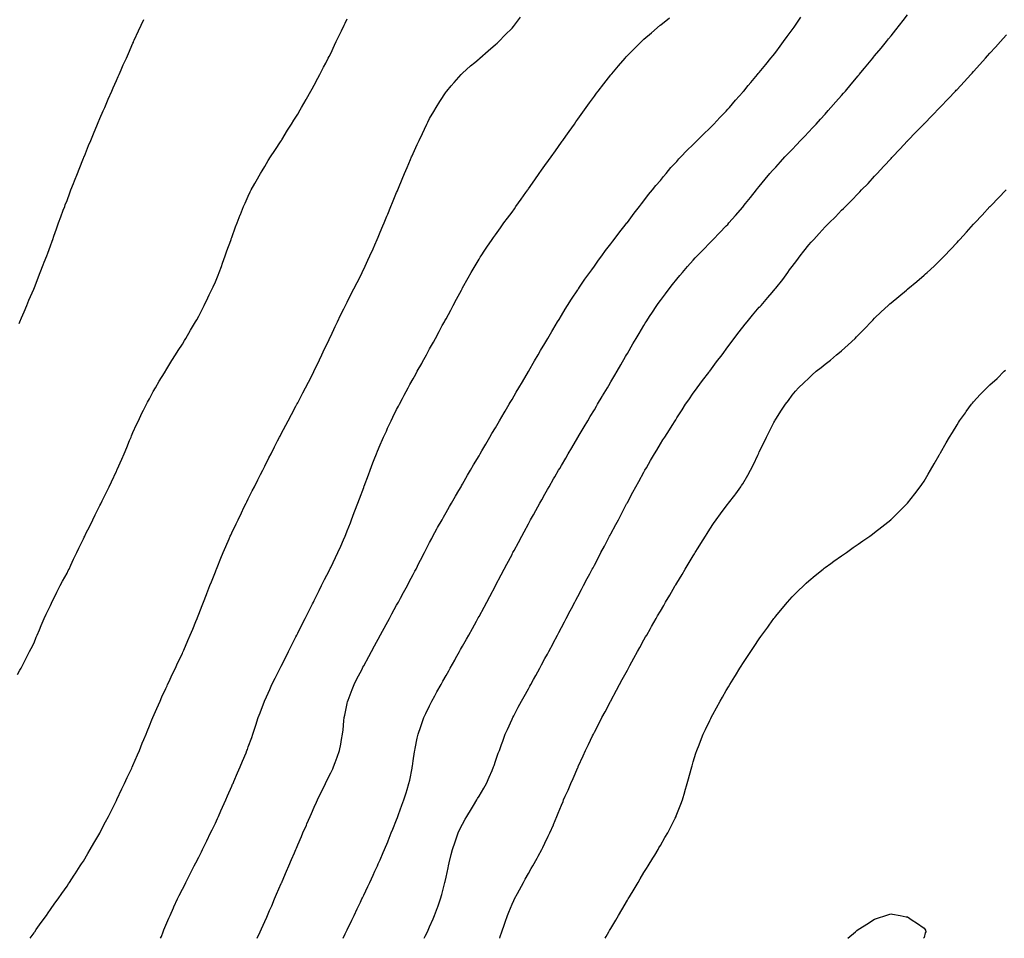
# Model space of a CAD drawing. Units: inches. Extents: x 1005443 to 1008083, y 7205498 to 7208138.
# Drawn here: x 1006329 to 1006927, y 7205498 to 7206055 of the extents above; entities that cross this region are included whole.
import ezdxf

# ---------------------------------------------------------------- set-up
doc = ezdxf.new("R2010")
doc.units = ezdxf.units.IN
doc.header["$MEASUREMENT"] = 0
doc.layers.add('Contour_10057205', color=7, linetype='Continuous', true_color=0x37f184)

msp = doc.modelspace()

# ---------------------------------------------------------------- linework, layer by layer
at = {"layer": 'Contour_10057205'}
for points in [[(1006328.05, 7205657.92, 3082), (1006329.43, 7205660.55, 3082), (1006330.18, 7205661.92, 3082), (1006332.43, 7205666.3, 3082), (1006332.85, 7205667.12, 3082), (1006335.28, 7205671.92, 3082), (1006336.24, 7205673.74, 3082), (1006338.05, 7205677.19, 3082), (1006339.41, 7205680.57, 3082), (1006339.93, 7205681.92, 3082), (1006341.28, 7205685.16, 3082), (1006342.33, 7205687.64, 3082), (1006344.12, 7205691.92, 3082), (1006345.4, 7205694.56, 3082), (1006348.05, 7205699.89, 3082), (1006348.66, 7205701.31, 3082), (1006348.94, 7205701.92, 3082), (1006349.84, 7205703.7, 3082), (1006351.94, 7205708.03, 3082), (1006353.99, 7205711.92, 3082), (1006355.35, 7205714.62, 3082), (1006358.05, 7205719.56, 3082), (1006358.85, 7205721.12, 3082), (1006359.3, 7205721.92, 3082), (1006360.41, 7205724.28, 3082), (1006362.07, 7205727.9, 3082), (1006364.09, 7205731.92, 3082), (1006365.32, 7205734.65, 3082), (1006368.05, 7205740.34, 3082), (1006368.56, 7205741.41, 3082), (1006368.81, 7205741.92, 3082), (1006369.56, 7205743.44, 3082), (1006371.87, 7205748.09, 3082), (1006373.75, 7205751.92, 3082), (1006375.18, 7205754.79, 3082), (1006378.05, 7205760.53, 3082), (1006378.51, 7205761.47, 3082), (1006379.42, 7205763.29, 3082), (1006381.83, 7205768.13, 3082), (1006383.7, 7205771.92, 3082), (1006385.09, 7205774.87, 3082), (1006388.05, 7205781.28, 3082), (1006388.26, 7205781.71, 3082), (1006388.35, 7205781.92, 3082), (1006388.58, 7205782.45, 3082), (1006391.26, 7205788.7, 3082), (1006392.67, 7205791.92, 3082), (1006394.25, 7205795.73, 3082), (1006396.04, 7205799.91, 3082), (1006396.88, 7205801.92, 3082), (1006397.22, 7205802.76, 3082), (1006398.05, 7205804.71, 3082), (1006400.27, 7205809.71, 3082), (1006401.33, 7205811.92, 3082), (1006403.49, 7205816.47, 3082), (1006404.46, 7205818.33, 3082), (1006406.27, 7205821.92, 3082), (1006406.86, 7205823.11, 3082), (1006408.05, 7205825.3, 3082), (1006410.36, 7205829.62, 3082), (1006411.71, 7205831.92, 3082), (1006414.02, 7205835.96, 3082), (1006417.19, 7205841.06, 3082), (1006417.72, 7205841.92, 3082), (1006417.84, 7205842.13, 3082), (1006418.05, 7205842.45, 3082), (1006421.59, 7205848.38, 3082), (1006423.82, 7205851.92, 3082), (1006425.44, 7205854.54, 3082), (1006428.05, 7205858.48, 3082), (1006429.31, 7205860.67, 3082), (1006430.06, 7205861.92, 3082), (1006432.91, 7205866.78, 3082), (1006433.01, 7205866.96, 3082), (1006436, 7205871.92, 3082), (1006436.74, 7205873.23, 3082), (1006438.05, 7205875.46, 3082), (1006440.22, 7205879.75, 3082), (1006441.36, 7205881.92, 3082), (1006443.5, 7205886.47, 3082), (1006444.38, 7205888.25, 3082), (1006446.17, 7205891.92, 3082), (1006446.73, 7205893.23, 3082), (1006448.05, 7205896.2, 3082), (1006449.69, 7205900.28, 3082), (1006450.38, 7205901.92, 3082), (1006451.7, 7205905.57, 3082), (1006452.41, 7205907.56, 3082), (1006454.08, 7205911.92, 3082), (1006455.06, 7205914.91, 3082), (1006457.38, 7205921.24, 3082), (1006457.61, 7205921.92, 3082), (1006457.72, 7205922.25, 3082), (1006458.05, 7205923.17, 3082), (1006460.34, 7205929.63, 3082), (1006461.22, 7205931.92, 3082), (1006463.13, 7205936.84, 3082), (1006463.26, 7205937.12, 3082), (1006465.22, 7205941.92, 3082), (1006466.06, 7205943.91, 3082), (1006468.05, 7205948.15, 3082), (1006469.25, 7205950.73, 3082), (1006469.87, 7205951.92, 3082), (1006472.01, 7205955.88, 3082), (1006472.73, 7205957.23, 3082), (1006475.41, 7205961.92, 3082), (1006476.4, 7205963.58, 3082), (1006478.05, 7205966.2, 3082), (1006480.18, 7205969.79, 3082), (1006481.53, 7205971.92, 3082), (1006484.09, 7205975.88, 3082), (1006488.05, 7205981.72, 3082), (1006488.13, 7205981.84, 3082), (1006488.17, 7205981.92, 3082), (1006488.35, 7205982.23, 3082), (1006491.86, 7205988.11, 3082), (1006494.23, 7205991.92, 3082), (1006495.69, 7205994.28, 3082), (1006498.05, 7205997.97, 3082), (1006499.49, 7206000.49, 3082), (1006500.32, 7206001.92, 3082), (1006503.12, 7206006.84, 3082), (1006503.32, 7206007.19, 3082), (1006506.06, 7206011.92, 3082), (1006506.78, 7206013.19, 3082), (1006508.05, 7206015.4, 3082), (1006510.24, 7206019.73, 3082), (1006511.37, 7206021.92, 3082), (1006513.65, 7206026.33, 3082), (1006514.99, 7206028.87, 3082), (1006516.6, 7206031.92, 3082), (1006517.09, 7206032.88, 3082), (1006518.05, 7206034.69, 3082), (1006520.32, 7206039.65, 3082), (1006521.42, 7206041.92, 3082), (1006523.56, 7206046.41, 3082), (1006524.56, 7206048.42, 3082), (1006526.25, 7206051.92, 3082), (1006526.82, 7206053.15, 3082), (1006528.05, 7206055.65, 3082)], [(1006329.02, 7205870.96, 3083), (1006329.42, 7205871.92, 3083), (1006330.4, 7205874.28, 3083), (1006331.96, 7205878.01, 3083), (1006333.63, 7205881.92, 3083), (1006334.92, 7205885.05, 3083), (1006337.87, 7205891.74, 3083), (1006337.95, 7205891.92, 3083), (1006337.98, 7205892, 3083), (1006338.05, 7205892.15, 3083), (1006340.75, 7205899.22, 3083), (1006341.83, 7205901.92, 3083), (1006343.57, 7205906.41, 3083), (1006344.23, 7205908.11, 3083), (1006345.72, 7205911.92, 3083), (1006346.35, 7205913.62, 3083), (1006348.05, 7205918.01, 3083), (1006349.06, 7205920.92, 3083), (1006349.41, 7205921.92, 3083), (1006350.13, 7205923.99, 3083), (1006351.6, 7205928.37, 3083), (1006352.88, 7205931.92, 3083), (1006354.27, 7205935.71, 3083), (1006355.79, 7205939.65, 3083), (1006356.64, 7205941.92, 3083), (1006357.03, 7205942.94, 3083), (1006358.05, 7205945.46, 3083), (1006359.81, 7205950.16, 3083), (1006360.47, 7205951.92, 3083), (1006362.01, 7205955.88, 3083), (1006362.59, 7205957.37, 3083), (1006364.36, 7205961.92, 3083), (1006365.39, 7205964.58, 3083), (1006368.05, 7205971.16, 3083), (1006368.26, 7205971.71, 3083), (1006368.35, 7205971.92, 3083), (1006368.57, 7205972.43, 3083), (1006371.17, 7205978.8, 3083), (1006372.45, 7205981.92, 3083), (1006374.09, 7205985.87, 3083), (1006376.63, 7205991.92, 3083), (1006377.05, 7205992.92, 3083), (1006378.05, 7205995.18, 3083), (1006380.07, 7205999.89, 3083), (1006380.93, 7206001.92, 3083), (1006383.08, 7206006.9, 3083), (1006383.12, 7206007, 3083), (1006385.29, 7206011.92, 3083), (1006386.12, 7206013.85, 3083), (1006388.05, 7206018.23, 3083), (1006389.17, 7206020.79, 3083), (1006389.65, 7206021.92, 3083), (1006390.91, 7206024.77, 3083), (1006392.22, 7206027.76, 3083), (1006394.05, 7206031.92, 3083), (1006395.28, 7206034.69, 3083), (1006398.05, 7206040.92, 3083), (1006398.36, 7206041.61, 3083), (1006398.49, 7206041.92, 3083), (1006398.85, 7206042.72, 3083), (1006401.48, 7206048.5, 3083), (1006403.02, 7206051.92, 3083), (1006404.57, 7206055.4, 3083)], [(1006335.68, 7205498, 3081), (1006338.05, 7205501.33, 3081), (1006338.29, 7205501.69, 3081), (1006338.47, 7205501.92, 3081), (1006339.42, 7205503.29, 3081), (1006342.37, 7205507.6, 3081), (1006345.59, 7205511.92, 3081), (1006346.58, 7205513.38, 3081), (1006348.05, 7205515.38, 3081), (1006350.75, 7205519.22, 3081), (1006352.73, 7205521.92, 3081), (1006354.87, 7205525.1, 3081), (1006358.05, 7205529.56, 3081), (1006358.98, 7205530.98, 3081), (1006359.6, 7205531.92, 3081), (1006362.4, 7205536.26, 3081), (1006362.9, 7205537.08, 3081), (1006366.12, 7205541.92, 3081), (1006366.87, 7205543.11, 3081), (1006368.05, 7205544.87, 3081), (1006370.63, 7205549.34, 3081), (1006372.17, 7205551.92, 3081), (1006374.31, 7205555.67, 3081), (1006377.88, 7205561.76, 3081), (1006377.98, 7205561.92, 3081), (1006378.01, 7205561.96, 3081), (1006378.05, 7205562.04, 3081), (1006381.39, 7205568.58, 3081), (1006383.17, 7205571.92, 3081), (1006384.78, 7205575.18, 3081), (1006388.05, 7205581.55, 3081), (1006388.17, 7205581.8, 3081), (1006388.23, 7205581.92, 3081), (1006388.38, 7205582.25, 3081), (1006391.33, 7205588.64, 3081), (1006392.94, 7205591.92, 3081), (1006394.53, 7205595.44, 3081), (1006397.29, 7205601.16, 3081), (1006397.65, 7205601.92, 3081), (1006397.77, 7205602.19, 3081), (1006398.05, 7205602.84, 3081), (1006400.75, 7205609.22, 3081), (1006401.98, 7205611.92, 3081), (1006403.7, 7205616.28, 3081), (1006404.68, 7205618.54, 3081), (1006406.09, 7205621.92, 3081), (1006406.61, 7205623.35, 3081), (1006408.05, 7205626.86, 3081), (1006409.5, 7205630.47, 3081), (1006410.15, 7205631.92, 3081), (1006411.71, 7205635.57, 3081), (1006412.48, 7205637.49, 3081), (1006414.48, 7205641.92, 3081), (1006415.58, 7205644.38, 3081), (1006418.05, 7205649.6, 3081), (1006418.74, 7205651.22, 3081), (1006419.08, 7205651.92, 3081), (1006419.97, 7205653.83, 3081), (1006421.93, 7205658.03, 3081), (1006423.79, 7205661.92, 3081), (1006425.18, 7205664.79, 3081), (1006428.05, 7205670.77, 3081), (1006428.39, 7205671.57, 3081), (1006428.54, 7205671.92, 3081), (1006428.91, 7205672.78, 3081), (1006431.41, 7205678.56, 3081), (1006432.84, 7205681.92, 3081), (1006434.39, 7205685.57, 3081), (1006436.24, 7205690.12, 3081), (1006436.99, 7205691.92, 3081), (1006437.3, 7205692.66, 3081), (1006438.05, 7205694.54, 3081), (1006440.1, 7205699.87, 3081), (1006440.89, 7205701.92, 3081), (1006442.68, 7205706.55, 3081), (1006442.88, 7205707.08, 3081), (1006444.77, 7205711.92, 3081), (1006445.7, 7205714.28, 3081), (1006448.05, 7205720.36, 3081), (1006448.49, 7205721.49, 3081), (1006448.66, 7205721.92, 3081), (1006449.08, 7205722.96, 3081), (1006451.39, 7205728.58, 3081), (1006452.76, 7205731.92, 3081), (1006454.36, 7205735.61, 3081), (1006456.43, 7205740.3, 3081), (1006457.14, 7205741.92, 3081), (1006457.42, 7205742.55, 3081), (1006458.05, 7205743.87, 3081), (1006460.6, 7205749.36, 3081), (1006461.8, 7205751.92, 3081), (1006463.86, 7205756.1, 3081), (1006465.42, 7205759.28, 3081), (1006466.7, 7205761.92, 3081), (1006467.15, 7205762.82, 3081), (1006468.05, 7205764.6, 3081), (1006470.49, 7205769.48, 3081), (1006471.73, 7205771.92, 3081), (1006473.84, 7205776.12, 3081), (1006475.47, 7205779.34, 3081), (1006476.78, 7205781.92, 3081), (1006477.2, 7205782.76, 3081), (1006478.05, 7205784.44, 3081), (1006480.56, 7205789.42, 3081), (1006481.84, 7205791.92, 3081), (1006483.95, 7205796.02, 3081), (1006485.84, 7205799.71, 3081), (1006486.98, 7205801.92, 3081), (1006487.35, 7205802.62, 3081), (1006488.05, 7205803.99, 3081), (1006490.78, 7205809.19, 3081), (1006492.22, 7205811.92, 3081), (1006494.23, 7205815.73, 3081), (1006496.96, 7205820.83, 3081), (1006497.54, 7205821.92, 3081), (1006497.72, 7205822.25, 3081), (1006498.05, 7205822.86, 3081), (1006501.15, 7205828.83, 3081), (1006502.76, 7205831.92, 3081), (1006504.54, 7205835.42, 3081), (1006507.74, 7205841.61, 3081), (1006507.89, 7205841.92, 3081), (1006507.95, 7205842.02, 3081), (1006508.05, 7205842.21, 3081), (1006511.15, 7205848.81, 3081), (1006512.63, 7205851.92, 3081), (1006514.37, 7205855.61, 3081), (1006516.81, 7205860.67, 3081), (1006517.41, 7205861.92, 3081), (1006518.05, 7205863.21, 3081), (1006520.79, 7205869.19, 3081), (1006522.11, 7205871.92, 3081), (1006524.04, 7205875.94, 3081), (1006526.04, 7205879.91, 3081), (1006527.03, 7205881.92, 3081), (1006527.38, 7205882.6, 3081), (1006528.05, 7205883.89, 3081), (1006530.73, 7205889.24, 3081), (1006532.11, 7205891.92, 3081), (1006534.09, 7205895.88, 3081), (1006536.23, 7205900.1, 3081), (1006537.15, 7205901.92, 3081), (1006537.43, 7205902.53, 3081), (1006538.05, 7205903.81, 3081), (1006540.61, 7205909.36, 3081), (1006541.8, 7205911.92, 3081), (1006543.71, 7205916.26, 3081), (1006544.77, 7205918.64, 3081), (1006546.2, 7205921.92, 3081), (1006546.75, 7205923.23, 3081), (1006548.05, 7205926.24, 3081), (1006549.73, 7205930.24, 3081), (1006550.44, 7205931.92, 3081), (1006552.1, 7205935.98, 3081), (1006552.66, 7205937.31, 3081), (1006554.57, 7205941.92, 3081), (1006555.59, 7205944.38, 3081), (1006558.05, 7205950.3, 3081), (1006558.53, 7205951.45, 3081), (1006558.72, 7205951.92, 3081), (1006559.21, 7205953.07, 3081), (1006561.46, 7205958.5, 3081), (1006562.91, 7205961.92, 3081), (1006564.43, 7205965.55, 3081), (1006566.47, 7205970.34, 3081), (1006567.14, 7205971.92, 3081), (1006567.41, 7205972.56, 3081), (1006568.05, 7205974.05, 3081), (1006570.51, 7205979.46, 3081), (1006571.66, 7205981.92, 3081), (1006573.71, 7205986.26, 3081), (1006574.96, 7205988.83, 3081), (1006576.44, 7205991.92, 3081), (1006576.97, 7205993.01, 3081), (1006578.05, 7205995.18, 3081), (1006580.54, 7205999.44, 3081), (1006582.06, 7206001.92, 3081), (1006584.34, 7206005.63, 3081), (1006588.05, 7206011.39, 3081), (1006588.28, 7206011.69, 3081), (1006588.49, 7206011.92, 3081), (1006591.17, 7206015.05, 3081), (1006592.9, 7206017.08, 3081), (1006597.25, 7206021.92, 3081), (1006597.62, 7206022.35, 3081), (1006598.05, 7206022.84, 3081), (1006602.84, 7206027.13, 3081), (1006605.44, 7206029.3, 3081), (1006608.05, 7206031.51, 3081), (1006608.27, 7206031.71, 3081), (1006608.56, 7206031.92, 3081), (1006613.59, 7206036.37, 3081), (1006618.05, 7206040.08, 3081), (1006618.98, 7206041, 3081), (1006620.02, 7206041.92, 3081), (1006623.87, 7206046.1, 3081), (1006628.05, 7206050.1, 3081), (1006628.87, 7206051.1, 3081), (1006629.66, 7206051.92, 3081), (1006633.29, 7206056.69, 3081)], [(1006414.85, 7205498, 3080), (1006415.29, 7205499.15, 3080), (1006416.34, 7205501.92, 3080), (1006416.84, 7205503.13, 3080), (1006418.05, 7205506.02, 3080), (1006419.79, 7205510.18, 3080), (1006420.54, 7205511.92, 3080), (1006422.62, 7205516.49, 3080), (1006422.88, 7205517.08, 3080), (1006425.14, 7205521.92, 3080), (1006426.1, 7205523.87, 3080), (1006428.05, 7205527.76, 3080), (1006429.45, 7205530.51, 3080), (1006430.16, 7205531.92, 3080), (1006432.37, 7205536.24, 3080), (1006432.83, 7205537.13, 3080), (1006435.29, 7205541.92, 3080), (1006436.22, 7205543.76, 3080), (1006438.05, 7205547.31, 3080), (1006439.58, 7205550.38, 3080), (1006440.34, 7205551.92, 3080), (1006442.53, 7205556.41, 3080), (1006442.87, 7205557.1, 3080), (1006445.2, 7205561.92, 3080), (1006446.13, 7205563.83, 3080), (1006448.05, 7205567.92, 3080), (1006449.3, 7205570.67, 3080), (1006449.87, 7205571.92, 3080), (1006451.36, 7205575.22, 3080), (1006452.41, 7205577.56, 3080), (1006454.35, 7205581.92, 3080), (1006455.49, 7205584.48, 3080), (1006458.05, 7205590.26, 3080), (1006458.55, 7205591.41, 3080), (1006458.77, 7205591.92, 3080), (1006459.33, 7205593.21, 3080), (1006461.59, 7205598.38, 3080), (1006463.15, 7205601.92, 3080), (1006464.58, 7205605.4, 3080), (1006466.67, 7205610.55, 3080), (1006467.24, 7205611.92, 3080), (1006467.46, 7205612.51, 3080), (1006468.05, 7205614.13, 3080), (1006470.14, 7205619.83, 3080), (1006470.86, 7205621.92, 3080), (1006472.27, 7205626.14, 3080), (1006472.68, 7205627.29, 3080), (1006474.13, 7205631.92, 3080), (1006475.24, 7205634.73, 3080), (1006477.87, 7205641.74, 3080), (1006477.94, 7205641.92, 3080), (1006477.97, 7205642, 3080), (1006478.05, 7205642.17, 3080), (1006481.07, 7205648.89, 3080), (1006482.39, 7205651.92, 3080), (1006484.27, 7205655.69, 3080), (1006486.85, 7205660.71, 3080), (1006487.45, 7205661.92, 3080), (1006487.65, 7205662.31, 3080), (1006488.05, 7205663.09, 3080), (1006490.98, 7205668.99, 3080), (1006492.45, 7205671.92, 3080), (1006494.3, 7205675.67, 3080), (1006496.94, 7205680.81, 3080), (1006497.5, 7205681.92, 3080), (1006497.68, 7205682.29, 3080), (1006498.05, 7205683.01, 3080), (1006501, 7205688.97, 3080), (1006502.5, 7205691.92, 3080), (1006504.32, 7205695.65, 3080), (1006507.02, 7205700.88, 3080), (1006507.54, 7205701.92, 3080), (1006507.71, 7205702.27, 3080), (1006508.05, 7205702.94, 3080), (1006511.01, 7205708.95, 3080), (1006512.54, 7205711.92, 3080), (1006514.33, 7205715.63, 3080), (1006517.11, 7205720.98, 3080), (1006517.59, 7205721.92, 3080), (1006517.74, 7205722.23, 3080), (1006518.05, 7205722.86, 3080), (1006520.94, 7205729.03, 3080), (1006522.37, 7205731.92, 3080), (1006524.09, 7205735.88, 3080), (1006525.75, 7205739.62, 3080), (1006526.76, 7205741.92, 3080), (1006527.13, 7205742.84, 3080), (1006528.05, 7205745.06, 3080), (1006529.97, 7205750.01, 3080), (1006530.73, 7205751.92, 3080), (1006532.3, 7205756.18, 3080), (1006532.71, 7205757.27, 3080), (1006534.44, 7205761.92, 3080), (1006535.42, 7205764.56, 3080), (1006538.05, 7205771.51, 3080), (1006538.16, 7205771.8, 3080), (1006538.21, 7205771.92, 3080), (1006538.29, 7205772.17, 3080), (1006540.89, 7205779.09, 3080), (1006541.97, 7205781.92, 3080), (1006543.66, 7205786.31, 3080), (1006544.47, 7205788.35, 3080), (1006545.87, 7205791.92, 3080), (1006546.49, 7205793.48, 3080), (1006548.05, 7205797.33, 3080), (1006549.45, 7205800.53, 3080), (1006550.07, 7205801.92, 3080), (1006551.83, 7205805.69, 3080), (1006552.59, 7205807.37, 3080), (1006554.73, 7205811.92, 3080), (1006555.8, 7205814.17, 3080), (1006558.05, 7205818.7, 3080), (1006559.14, 7205820.83, 3080), (1006559.73, 7205821.92, 3080), (1006561.65, 7205825.51, 3080), (1006562.62, 7205827.35, 3080), (1006565.08, 7205831.92, 3080), (1006566.13, 7205833.83, 3080), (1006568.05, 7205837.33, 3080), (1006569.68, 7205840.28, 3080), (1006570.58, 7205841.92, 3080), (1006573.25, 7205846.72, 3080), (1006573.72, 7205847.58, 3080), (1006576.1, 7205851.92, 3080), (1006576.79, 7205853.19, 3080), (1006578.05, 7205855.49, 3080), (1006580.34, 7205859.63, 3080), (1006581.58, 7205861.92, 3080), (1006583.85, 7205866.12, 3080), (1006585.76, 7205869.63, 3080), (1006587.01, 7205871.92, 3080), (1006587.38, 7205872.6, 3080), (1006588.05, 7205873.85, 3080), (1006590.89, 7205879.09, 3080), (1006592.42, 7205881.92, 3080), (1006594.37, 7205885.59, 3080), (1006597.38, 7205891.24, 3080), (1006597.74, 7205891.92, 3080), (1006597.84, 7205892.13, 3080), (1006598.05, 7205892.53, 3080), (1006601.39, 7205898.58, 3080), (1006603.3, 7205901.92, 3080), (1006605.01, 7205904.95, 3080), (1006608.05, 7205909.99, 3080), (1006608.79, 7205911.18, 3080), (1006609.26, 7205911.92, 3080), (1006611.59, 7205915.46, 3080), (1006612.75, 7205917.23, 3080), (1006615.97, 7205921.92, 3080), (1006616.82, 7205923.15, 3080), (1006618.05, 7205924.79, 3080), (1006621.02, 7205928.95, 3080), (1006623.17, 7205931.92, 3080), (1006625.24, 7205934.73, 3080), (1006628.05, 7205938.48, 3080), (1006629.47, 7205940.51, 3080), (1006630.44, 7205941.92, 3080), (1006633.6, 7205946.37, 3080), (1006636.4, 7205950.28, 3080), (1006637.58, 7205951.92, 3080), (1006637.78, 7205952.19, 3080), (1006638.05, 7205952.56, 3080), (1006641.91, 7205958.07, 3080), (1006644.61, 7205961.92, 3080), (1006646.04, 7205963.93, 3080), (1006648.05, 7205966.72, 3080), (1006650.21, 7205969.77, 3080), (1006651.72, 7205971.92, 3080), (1006654.34, 7205975.63, 3080), (1006658.05, 7205980.85, 3080), (1006658.49, 7205981.47, 3080), (1006658.8, 7205981.92, 3080), (1006660.64, 7205984.5, 3080), (1006662.64, 7205987.33, 3080), (1006665.89, 7205991.92, 3080), (1006666.79, 7205993.17, 3080), (1006668.05, 7205994.95, 3080), (1006670.95, 7205999.01, 3080), (1006673.02, 7206001.92, 3080), (1006675.13, 7206004.83, 3080), (1006678.05, 7206008.83, 3080), (1006679.35, 7206010.61, 3080), (1006680.32, 7206011.92, 3080), (1006683.68, 7206016.28, 3080), (1006688.05, 7206021.84, 3080), (1006688.09, 7206021.88, 3080), (1006688.12, 7206021.92, 3080), (1006688.52, 7206022.39, 3080), (1006692.68, 7206027.29, 3080), (1006696.66, 7206031.92, 3080), (1006697.31, 7206032.66, 3080), (1006698.05, 7206033.48, 3080), (1006702.3, 7206037.68, 3080), (1006706.62, 7206041.92, 3080), (1006708.05, 7206043.33, 3080), (1006712.71, 7206047.27, 3080), (1006718, 7206051.92, 3080), (1006718.03, 7206051.94, 3080), (1006718.05, 7206051.96, 3080), (1006718.26, 7206052.13, 3080), (1006723.59, 7206056.39, 3080)], [(1006473.5, 7205498, 3079), (1006475.28, 7205501.92, 3079), (1006476.14, 7205503.83, 3079), (1006478.05, 7205508.11, 3079), (1006479.21, 7205510.77, 3079), (1006479.72, 7205511.92, 3079), (1006480.99, 7205514.85, 3079), (1006482.23, 7205517.74, 3079), (1006484.04, 7205521.92, 3079), (1006485.25, 7205524.73, 3079), (1006488.05, 7205531.3, 3079), (1006488.24, 7205531.72, 3079), (1006488.32, 7205531.92, 3079), (1006488.53, 7205532.39, 3079), (1006491.24, 7205538.72, 3079), (1006492.62, 7205541.92, 3079), (1006494.26, 7205545.71, 3079), (1006496.06, 7205549.93, 3079), (1006496.91, 7205551.92, 3079), (1006497.25, 7205552.72, 3079), (1006498.05, 7205554.6, 3079), (1006500.26, 7205559.71, 3079), (1006501.19, 7205561.92, 3079), (1006503.26, 7205566.71, 3079), (1006503.61, 7205567.47, 3079), (1006505.54, 7205571.92, 3079), (1006506.31, 7205573.66, 3079), (1006508.05, 7205577.49, 3079), (1006509.43, 7205580.53, 3079), (1006510.06, 7205581.92, 3079), (1006511.92, 7205585.79, 3079), (1006512.65, 7205587.31, 3079), (1006514.9, 7205591.92, 3079), (1006515.93, 7205594.03, 3079), (1006518.05, 7205598.27, 3079), (1006519.26, 7205600.71, 3079), (1006519.84, 7205601.92, 3079), (1006520.81, 7205604.69, 3079), (1006522, 7205607.97, 3079), (1006523.33, 7205611.92, 3079), (1006524.14, 7205615.83, 3079), (1006524.62, 7205618.5, 3079), (1006525.3, 7205621.92, 3079), (1006525.54, 7205624.42, 3079), (1006526.01, 7205629.87, 3079), (1006526.2, 7205631.92, 3079), (1006526.55, 7205633.42, 3079), (1006528.05, 7205640.34, 3079), (1006528.32, 7205641.65, 3079), (1006528.39, 7205641.92, 3079), (1006528.6, 7205642.47, 3079), (1006531.03, 7205648.93, 3079), (1006532.19, 7205651.92, 3079), (1006534.18, 7205655.79, 3079), (1006536.65, 7205660.51, 3079), (1006537.38, 7205661.92, 3079), (1006537.61, 7205662.37, 3079), (1006538.05, 7205663.19, 3079), (1006541.12, 7205668.85, 3079), (1006542.77, 7205671.92, 3079), (1006544.62, 7205675.34, 3079), (1006548.05, 7205681.71, 3079), (1006548.13, 7205681.84, 3079), (1006548.17, 7205681.92, 3079), (1006548.3, 7205682.17, 3079), (1006551.66, 7205688.31, 3079), (1006553.63, 7205691.92, 3079), (1006555.19, 7205694.79, 3079), (1006558.05, 7205700.01, 3079), (1006558.73, 7205701.24, 3079), (1006559.1, 7205701.92, 3079), (1006560.35, 7205704.22, 3079), (1006562.25, 7205707.72, 3079), (1006564.54, 7205711.92, 3079), (1006565.75, 7205714.22, 3079), (1006568.05, 7205718.62, 3079), (1006569.19, 7205720.77, 3079), (1006569.81, 7205721.92, 3079), (1006571.61, 7205725.47, 3079), (1006572.58, 7205727.39, 3079), (1006574.94, 7205731.92, 3079), (1006575.97, 7205734.01, 3079), (1006578.05, 7205738.01, 3079), (1006579.38, 7205740.59, 3079), (1006580.11, 7205741.92, 3079), (1006582.51, 7205746.37, 3079), (1006582.88, 7205747.1, 3079), (1006585.59, 7205751.92, 3079), (1006586.46, 7205753.5, 3079), (1006588.05, 7205756.24, 3079), (1006590.08, 7205759.89, 3079), (1006591.27, 7205761.92, 3079), (1006593.73, 7205766.24, 3079), (1006595.83, 7205769.69, 3079), (1006597.15, 7205771.92, 3079), (1006597.47, 7205772.51, 3079), (1006598.05, 7205773.46, 3079), (1006601.08, 7205778.89, 3079), (1006602.9, 7205781.92, 3079), (1006604.77, 7205785.2, 3079), (1006608.05, 7205790.61, 3079), (1006608.52, 7205791.45, 3079), (1006608.81, 7205791.92, 3079), (1006609.83, 7205793.7, 3079), (1006612.14, 7205797.82, 3079), (1006614.62, 7205801.92, 3079), (1006615.86, 7205804.11, 3079), (1006618.05, 7205807.68, 3079), (1006619.56, 7205810.4, 3079), (1006620.48, 7205811.92, 3079), (1006623.24, 7205816.72, 3079), (1006623.84, 7205817.72, 3079), (1006626.38, 7205821.92, 3079), (1006626.99, 7205822.97, 3079), (1006628.05, 7205824.73, 3079), (1006630.63, 7205829.34, 3079), (1006632.2, 7205831.92, 3079), (1006634.33, 7205835.63, 3079), (1006638.05, 7205841.74, 3079), (1006638.12, 7205841.86, 3079), (1006638.16, 7205841.92, 3079), (1006638.29, 7205842.15, 3079), (1006641.72, 7205848.25, 3079), (1006643.94, 7205851.92, 3079), (1006645.43, 7205854.54, 3079), (1006648.05, 7205858.85, 3079), (1006649.14, 7205860.83, 3079), (1006649.81, 7205861.92, 3079), (1006652.19, 7205866.06, 3079), (1006652.82, 7205867.15, 3079), (1006655.71, 7205871.92, 3079), (1006656.59, 7205873.38, 3079), (1006658.05, 7205875.73, 3079), (1006660.34, 7205879.63, 3079), (1006661.79, 7205881.92, 3079), (1006664.19, 7205885.77, 3079), (1006668.05, 7205891.39, 3079), (1006668.26, 7205891.72, 3079), (1006668.39, 7205891.92, 3079), (1006669.1, 7205892.97, 3079), (1006672.24, 7205897.72, 3079), (1006675.31, 7205901.92, 3079), (1006676.42, 7205903.54, 3079), (1006678.05, 7205905.75, 3079), (1006680.58, 7205909.38, 3079), (1006682.58, 7205911.92, 3079), (1006684.86, 7205915.1, 3079), (1006688.05, 7205919.22, 3079), (1006689.17, 7205920.79, 3079), (1006690.09, 7205921.92, 3079), (1006693.44, 7205926.53, 3079), (1006696.77, 7205930.65, 3079), (1006697.8, 7205931.92, 3079), (1006697.9, 7205932.08, 3079), (1006698.05, 7205932.25, 3079), (1006702.07, 7205937.9, 3079), (1006705.43, 7205941.92, 3079), (1006706.56, 7205943.42, 3079), (1006708.05, 7205945.24, 3079), (1006710.88, 7205949.09, 3079), (1006713.3, 7205951.92, 3079), (1006715.35, 7205954.62, 3079), (1006718.05, 7205957.74, 3079), (1006719.87, 7205960.1, 3079), (1006721.53, 7205961.92, 3079), (1006724.47, 7205965.51, 3079), (1006728.05, 7205969.26, 3079), (1006729.25, 7205970.73, 3079), (1006730.41, 7205971.92, 3079), (1006734.09, 7205975.88, 3079), (1006738.05, 7205979.48, 3079), (1006739.2, 7205980.77, 3079), (1006740.37, 7205981.92, 3079), (1006744.18, 7205985.79, 3079), (1006748.05, 7205989.34, 3079), (1006749.29, 7205990.69, 3079), (1006750.51, 7205991.92, 3079), (1006754.14, 7205995.83, 3079), (1006758.05, 7205999.81, 3079), (1006759.04, 7206000.94, 3079), (1006759.94, 7206001.92, 3079), (1006763.67, 7206006.3, 3079), (1006768.05, 7206011.28, 3079), (1006768.35, 7206011.63, 3079), (1006768.62, 7206011.92, 3079), (1006771.38, 7206015.26, 3079), (1006772.89, 7206017.08, 3079), (1006777.02, 7206021.92, 3079), (1006777.48, 7206022.49, 3079), (1006778.05, 7206023.17, 3079), (1006781.97, 7206028.01, 3079), (1006785.15, 7206031.92, 3079), (1006786.44, 7206033.54, 3079), (1006788.05, 7206035.59, 3079), (1006790.78, 7206039.19, 3079), (1006792.85, 7206041.92, 3079), (1006795.05, 7206044.93, 3079), (1006798.05, 7206049.11, 3079), (1006799.21, 7206050.75, 3079), (1006800.02, 7206051.92, 3079), (1006803.26, 7206056.71, 3079)], [(1006525.57, 7205498, 3078), (1006526.91, 7205500.77, 3078), (1006527.45, 7205501.92, 3078), (1006527.65, 7205502.33, 3078), (1006528.05, 7205503.17, 3078), (1006530.87, 7205509.09, 3078), (1006532.23, 7205511.92, 3078), (1006534.09, 7205515.88, 3078), (1006536.05, 7205519.91, 3078), (1006537.01, 7205521.92, 3078), (1006537.34, 7205522.64, 3078), (1006538.05, 7205524.13, 3078), (1006540.54, 7205529.44, 3078), (1006541.72, 7205531.92, 3078), (1006543.72, 7205536.26, 3078), (1006544.92, 7205538.8, 3078), (1006546.39, 7205541.92, 3078), (1006546.91, 7205543.07, 3078), (1006548.05, 7205545.57, 3078), (1006549.95, 7205550.01, 3078), (1006550.76, 7205551.92, 3078), (1006552.63, 7205556.51, 3078), (1006552.87, 7205557.1, 3078), (1006554.82, 7205561.92, 3078), (1006555.75, 7205564.22, 3078), (1006558.05, 7205569.85, 3078), (1006558.61, 7205571.37, 3078), (1006558.81, 7205571.92, 3078), (1006559.24, 7205573.11, 3078), (1006561.24, 7205578.72, 3078), (1006562.42, 7205581.92, 3078), (1006563.76, 7205586.22, 3078), (1006564.4, 7205588.27, 3078), (1006565.53, 7205591.92, 3078), (1006565.96, 7205594.01, 3078), (1006567.38, 7205601.24, 3078), (1006567.51, 7205601.92, 3078), (1006567.58, 7205602.39, 3078), (1006568.05, 7205605.65, 3078), (1006568.9, 7205611.08, 3078), (1006569.05, 7205611.92, 3078), (1006569.32, 7205613.19, 3078), (1006570.53, 7205619.44, 3078), (1006571.09, 7205621.92, 3078), (1006572.7, 7205626.57, 3078), (1006572.87, 7205627.1, 3078), (1006574.61, 7205631.92, 3078), (1006575.71, 7205634.26, 3078), (1006578.05, 7205639.09, 3078), (1006578.99, 7205640.98, 3078), (1006579.46, 7205641.92, 3078), (1006581.2, 7205645.08, 3078), (1006582.52, 7205647.45, 3078), (1006585, 7205651.92, 3078), (1006586.1, 7205653.87, 3078), (1006588.05, 7205657.37, 3078), (1006589.68, 7205660.3, 3078), (1006590.59, 7205661.92, 3078), (1006593.27, 7205666.71, 3078), (1006593.84, 7205667.7, 3078), (1006596.2, 7205671.92, 3078), (1006596.87, 7205673.11, 3078), (1006598.05, 7205675.2, 3078), (1006600.46, 7205679.5, 3078), (1006601.82, 7205681.92, 3078), (1006604.04, 7205685.92, 3078), (1006606.46, 7205690.34, 3078), (1006607.34, 7205691.92, 3078), (1006607.59, 7205692.39, 3078), (1006608.05, 7205693.23, 3078), (1006611.09, 7205698.87, 3078), (1006612.73, 7205701.92, 3078), (1006614.58, 7205705.38, 3078), (1006618.05, 7205711.86, 3078), (1006618.11, 7205711.98, 3078), (1006621.53, 7205718.44, 3078), (1006623.35, 7205721.92, 3078), (1006624.98, 7205724.99, 3078), (1006628.05, 7205730.81, 3078), (1006628.43, 7205731.53, 3078), (1006628.64, 7205731.92, 3078), (1006629.31, 7205733.17, 3078), (1006631.92, 7205738.05, 3078), (1006633.97, 7205741.92, 3078), (1006635.4, 7205744.56, 3078), (1006638.05, 7205749.5, 3078), (1006638.9, 7205751.06, 3078), (1006639.35, 7205751.92, 3078), (1006641, 7205754.87, 3078), (1006642.47, 7205757.49, 3078), (1006644.91, 7205761.92, 3078), (1006646.05, 7205763.91, 3078), (1006648.05, 7205767.49, 3078), (1006649.65, 7205770.32, 3078), (1006650.55, 7205771.92, 3078), (1006653.3, 7205776.67, 3078), (1006654.01, 7205777.88, 3078), (1006656.35, 7205781.92, 3078), (1006656.99, 7205782.99, 3078), (1006658.05, 7205784.81, 3078), (1006660.68, 7205789.3, 3078), (1006662.2, 7205791.92, 3078), (1006664.38, 7205795.59, 3078), (1006668.05, 7205801.82, 3078), (1006668.09, 7205801.88, 3078), (1006668.11, 7205801.92, 3078), (1006668.21, 7205802.08, 3078), (1006671.82, 7205808.15, 3078), (1006674.07, 7205811.92, 3078), (1006675.55, 7205814.42, 3078), (1006678.05, 7205818.64, 3078), (1006679.27, 7205820.71, 3078), (1006679.99, 7205821.92, 3078), (1006682.81, 7205826.69, 3078), (1006682.99, 7205826.98, 3078), (1006685.91, 7205831.92, 3078), (1006686.71, 7205833.27, 3078), (1006688.05, 7205835.53, 3078), (1006690.41, 7205839.56, 3078), (1006691.79, 7205841.92, 3078), (1006694.09, 7205845.87, 3078), (1006697, 7205850.87, 3078), (1006697.61, 7205851.92, 3078), (1006697.77, 7205852.19, 3078), (1006698.05, 7205852.68, 3078), (1006701.43, 7205858.54, 3078), (1006703.36, 7205861.92, 3078), (1006705.12, 7205864.85, 3078), (1006708.05, 7205869.77, 3078), (1006708.87, 7205871.1, 3078), (1006709.37, 7205871.92, 3078), (1006711.94, 7205875.81, 3078), (1006712.83, 7205877.15, 3078), (1006715.93, 7205881.92, 3078), (1006716.82, 7205883.15, 3078), (1006718.05, 7205884.85, 3078), (1006721.11, 7205888.85, 3078), (1006723.38, 7205891.92, 3078), (1006725.45, 7205894.52, 3078), (1006728.05, 7205897.82, 3078), (1006729.94, 7205900.03, 3078), (1006731.53, 7205901.92, 3078), (1006734.56, 7205905.4, 3078), (1006738.05, 7205909.42, 3078), (1006739.27, 7205910.71, 3078), (1006740.41, 7205911.92, 3078), (1006744.15, 7205915.83, 3078), (1006748.05, 7205919.93, 3078), (1006749.06, 7205920.92, 3078), (1006750.05, 7205921.92, 3078), (1006754.02, 7205925.96, 3078), (1006758.05, 7205930.14, 3078), (1006758.91, 7205931.06, 3078), (1006759.7, 7205931.92, 3078), (1006763.64, 7205936.33, 3078), (1006768.05, 7205941.49, 3078), (1006768.25, 7205941.72, 3078), (1006768.4, 7205941.92, 3078), (1006769.76, 7205943.64, 3078), (1006772.67, 7205947.29, 3078), (1006776.31, 7205951.92, 3078), (1006777.09, 7205952.88, 3078), (1006778.05, 7205954.03, 3078), (1006781.59, 7205958.37, 3078), (1006784.54, 7205961.92, 3078), (1006786.2, 7205963.78, 3078), (1006788.05, 7205965.83, 3078), (1006790.96, 7205969.01, 3078), (1006793.63, 7205971.92, 3078), (1006795.78, 7205974.19, 3078), (1006798.05, 7205976.55, 3078), (1006800.67, 7205979.3, 3078), (1006803.14, 7205981.92, 3078), (1006805.53, 7205984.44, 3078), (1006808.05, 7205987.08, 3078), (1006810.38, 7205989.6, 3078), (1006812.53, 7205991.92, 3078), (1006815.17, 7205994.81, 3078), (1006818.05, 7205997.96, 3078), (1006819.92, 7206000.05, 3078), (1006821.58, 7206001.92, 3078), (1006824.58, 7206005.38, 3078), (1006828.05, 7206009.3, 3078), (1006829.26, 7206010.71, 3078), (1006830.31, 7206011.92, 3078), (1006833.82, 7206016.14, 3078), (1006838.05, 7206021.1, 3078), (1006838.42, 7206021.55, 3078), (1006838.74, 7206021.92, 3078), (1006841.88, 7206025.75, 3078), (1006842.93, 7206027.04, 3078), (1006847.03, 7206031.92, 3078), (1006847.47, 7206032.49, 3078), (1006848.05, 7206033.19, 3078), (1006851.95, 7206038.01, 3078), (1006855.21, 7206041.92, 3078), (1006856.44, 7206043.54, 3078), (1006858.05, 7206045.51, 3078), (1006860.88, 7206049.09, 3078), (1006863.22, 7206051.92, 3078), (1006865.29, 7206054.69, 3078), (1006868.05, 7206058.15, 3078)], [(1006574.81, 7205498, 3077), (1006575.43, 7205499.3, 3077), (1006576.68, 7205501.92, 3077), (1006577.12, 7205502.86, 3077), (1006578.05, 7205504.89, 3077), (1006580.21, 7205509.77, 3077), (1006581.09, 7205511.92, 3077), (1006582.87, 7205516.74, 3077), (1006582.97, 7205517, 3077), (1006584.67, 7205521.92, 3077), (1006585.45, 7205524.52, 3077), (1006587.11, 7205530.98, 3077), (1006587.38, 7205531.92, 3077), (1006587.51, 7205532.47, 3077), (1006588.05, 7205535.03, 3077), (1006589.24, 7205540.73, 3077), (1006589.49, 7205541.92, 3077), (1006589.94, 7205543.81, 3077), (1006591.14, 7205548.83, 3077), (1006591.9, 7205551.92, 3077), (1006593.47, 7205556.51, 3077), (1006593.95, 7205557.82, 3077), (1006595.4, 7205561.92, 3077), (1006596.24, 7205563.72, 3077), (1006598.05, 7205567.29, 3077), (1006599.7, 7205570.26, 3077), (1006600.64, 7205571.92, 3077), (1006603.43, 7205576.55, 3077), (1006604.68, 7205578.54, 3077), (1006606.76, 7205581.92, 3077), (1006607.21, 7205582.76, 3077), (1006608.05, 7205584.22, 3077), (1006610.86, 7205589.11, 3077), (1006612.5, 7205591.92, 3077), (1006614.14, 7205595.83, 3077), (1006615.93, 7205599.79, 3077), (1006616.86, 7205601.92, 3077), (1006617.15, 7205602.82, 3077), (1006618.05, 7205605.38, 3077), (1006619.74, 7205610.24, 3077), (1006620.36, 7205611.92, 3077), (1006621.67, 7205615.53, 3077), (1006622.39, 7205617.58, 3077), (1006623.99, 7205621.92, 3077), (1006625.25, 7205624.71, 3077), (1006628.05, 7205630.85, 3077), (1006628.38, 7205631.59, 3077), (1006628.54, 7205631.92, 3077), (1006629.1, 7205632.97, 3077), (1006631.84, 7205638.13, 3077), (1006633.86, 7205641.92, 3077), (1006635.36, 7205644.6, 3077), (1006638.05, 7205649.38, 3077), (1006638.96, 7205651, 3077), (1006639.47, 7205651.92, 3077), (1006641.19, 7205655.06, 3077), (1006642.51, 7205657.47, 3077), (1006644.95, 7205661.92, 3077), (1006646.04, 7205663.93, 3077), (1006648.05, 7205667.64, 3077), (1006649.54, 7205670.44, 3077), (1006650.34, 7205671.92, 3077), (1006652.94, 7205676.8, 3077), (1006653.01, 7205676.96, 3077), (1006655.65, 7205681.92, 3077), (1006656.48, 7205683.5, 3077), (1006658.05, 7205686.47, 3077), (1006659.93, 7205690.03, 3077), (1006660.93, 7205691.92, 3077), (1006663.39, 7205696.59, 3077), (1006664.16, 7205698.03, 3077), (1006666.22, 7205701.92, 3077), (1006666.85, 7205703.11, 3077), (1006668.05, 7205705.4, 3077), (1006670.3, 7205709.67, 3077), (1006671.48, 7205711.92, 3077), (1006673.75, 7205716.22, 3077), (1006675.31, 7205719.17, 3077), (1006676.75, 7205721.92, 3077), (1006677.2, 7205722.78, 3077), (1006678.05, 7205724.38, 3077), (1006680.66, 7205729.32, 3077), (1006682.03, 7205731.92, 3077), (1006684.1, 7205735.87, 3077), (1006686.44, 7205740.3, 3077), (1006687.28, 7205741.92, 3077), (1006687.55, 7205742.43, 3077), (1006688.05, 7205743.37, 3077), (1006691.02, 7205748.95, 3077), (1006692.59, 7205751.92, 3077), (1006694.47, 7205755.49, 3077), (1006697.61, 7205761.47, 3077), (1006697.84, 7205761.92, 3077), (1006697.91, 7205762.06, 3077), (1006698.05, 7205762.31, 3077), (1006701.42, 7205768.56, 3077), (1006703.23, 7205771.92, 3077), (1006704.92, 7205775.05, 3077), (1006708.05, 7205780.81, 3077), (1006708.45, 7205781.51, 3077), (1006708.68, 7205781.92, 3077), (1006709.58, 7205783.46, 3077), (1006712.15, 7205787.82, 3077), (1006714.52, 7205791.92, 3077), (1006715.85, 7205794.13, 3077), (1006718.05, 7205797.86, 3077), (1006719.66, 7205800.3, 3077), (1006720.68, 7205801.92, 3077), (1006723.58, 7205806.39, 3077), (1006725.22, 7205809.09, 3077), (1006726.97, 7205811.92, 3077), (1006727.4, 7205812.58, 3077), (1006728.05, 7205813.62, 3077), (1006731.34, 7205818.64, 3077), (1006733.37, 7205821.92, 3077), (1006735.29, 7205824.69, 3077), (1006738.05, 7205828.58, 3077), (1006739.41, 7205830.55, 3077), (1006740.32, 7205831.92, 3077), (1006743.6, 7205836.37, 3077), (1006747.41, 7205841.28, 3077), (1006747.9, 7205841.92, 3077), (1006747.97, 7205842, 3077), (1006748.05, 7205842.1, 3077), (1006752.22, 7205847.76, 3077), (1006755.47, 7205851.92, 3077), (1006756.56, 7205853.42, 3077), (1006758.05, 7205855.28, 3077), (1006760.81, 7205859.15, 3077), (1006762.94, 7205861.92, 3077), (1006765.05, 7205864.91, 3077), (1006768.05, 7205868.72, 3077), (1006769.47, 7205870.49, 3077), (1006770.71, 7205871.92, 3077), (1006773.96, 7205876.02, 3077), (1006778.05, 7205880.73, 3077), (1006778.64, 7205881.33, 3077), (1006779.18, 7205881.92, 3077), (1006783.3, 7205886.67, 3077), (1006785.95, 7205889.81, 3077), (1006787.72, 7205891.92, 3077), (1006787.86, 7205892.1, 3077), (1006788.05, 7205892.33, 3077), (1006792.29, 7205897.68, 3077), (1006795.32, 7205901.92, 3077), (1006796.51, 7205903.46, 3077), (1006798.05, 7205905.57, 3077), (1006800.78, 7205909.19, 3077), (1006802.8, 7205911.92, 3077), (1006805.13, 7205914.85, 3077), (1006808.05, 7205918.58, 3077), (1006809.66, 7205920.32, 3077), (1006811.11, 7205921.92, 3077), (1006814.43, 7205925.53, 3077), (1006818.05, 7205929.62, 3077), (1006819.23, 7205930.73, 3077), (1006820.44, 7205931.92, 3077), (1006824.25, 7205935.71, 3077), (1006828.05, 7205939.67, 3077), (1006829.21, 7205940.77, 3077), (1006830.39, 7205941.92, 3077), (1006834.25, 7205945.71, 3077), (1006838.05, 7205949.75, 3077), (1006839.13, 7205950.83, 3077), (1006840.18, 7205951.92, 3077), (1006844.06, 7205955.92, 3077), (1006848.05, 7205960.28, 3077), (1006848.84, 7205961.12, 3077), (1006849.58, 7205961.92, 3077), (1006853.7, 7205966.26, 3077), (1006858.05, 7205971.08, 3077), (1006858.45, 7205971.51, 3077), (1006858.83, 7205971.92, 3077), (1006863.33, 7205976.65, 3077), (1006868.05, 7205981.74, 3077), (1006868.14, 7205981.82, 3077), (1006868.23, 7205981.92, 3077), (1006873.07, 7205986.9, 3077), (1006874.3, 7205988.17, 3077), (1006877.92, 7205991.92, 3077), (1006877.98, 7205991.98, 3077), (1006878.05, 7205992.06, 3077), (1006882.94, 7205997.04, 3077), (1006887.7, 7206001.92, 3077), (1006887.87, 7206002.1, 3077), (1006888.05, 7206002.29, 3077), (1006892.73, 7206007.23, 3077), (1006897.14, 7206011.92, 3077), (1006897.58, 7206012.39, 3077), (1006898.05, 7206012.92, 3077), (1006902.37, 7206017.6, 3077), (1006906.34, 7206021.92, 3077), (1006907.15, 7206022.82, 3077), (1006908.05, 7206023.83, 3077), (1006911.9, 7206028.07, 3077), (1006915.36, 7206031.92, 3077), (1006916.64, 7206033.33, 3077), (1006918.05, 7206034.91, 3077), (1006921.37, 7206038.6, 3077), (1006924.35, 7206041.92, 3077), (1006926.12, 7206043.85, 3077), (1006928.05, 7206046.04, 3077)], [(1006620.61, 7205498, 3076), (1006620.94, 7205499.03, 3076), (1006621.91, 7205501.92, 3076), (1006623.45, 7205506.53, 3076), (1006623.91, 7205507.78, 3076), (1006625.35, 7205511.92, 3076), (1006626.08, 7205513.89, 3076), (1006628.05, 7205518.72, 3076), (1006629.08, 7205520.88, 3076), (1006629.6, 7205521.92, 3076), (1006631.34, 7205525.2, 3076), (1006632.51, 7205527.47, 3076), (1006634.93, 7205531.92, 3076), (1006636.05, 7205533.91, 3076), (1006638.05, 7205537.37, 3076), (1006639.74, 7205540.24, 3076), (1006640.73, 7205541.92, 3076), (1006643.31, 7205546.65, 3076), (1006643.96, 7205547.82, 3076), (1006646.2, 7205551.92, 3076), (1006646.81, 7205553.15, 3076), (1006648.05, 7205555.77, 3076), (1006650.05, 7205559.91, 3076), (1006651.02, 7205561.92, 3076), (1006653.13, 7205566.84, 3076), (1006653.24, 7205567.1, 3076), (1006655.21, 7205571.92, 3076), (1006656.12, 7205573.85, 3076), (1006658.05, 7205578.74, 3076), (1006658.99, 7205580.98, 3076), (1006659.33, 7205581.92, 3076), (1006660.34, 7205584.21, 3076), (1006662.06, 7205587.9, 3076), (1006663.67, 7205591.92, 3076), (1006665.1, 7205594.87, 3076), (1006668.05, 7205601.69, 3076), (1006668.13, 7205601.84, 3076), (1006668.16, 7205601.92, 3076), (1006668.25, 7205602.12, 3076), (1006671.27, 7205608.7, 3076), (1006672.69, 7205611.92, 3076), (1006674.43, 7205615.53, 3076), (1006676.98, 7205620.85, 3076), (1006677.49, 7205621.92, 3076), (1006677.68, 7205622.29, 3076), (1006678.05, 7205623.01, 3076), (1006681.09, 7205628.87, 3076), (1006682.65, 7205631.92, 3076), (1006684.51, 7205635.46, 3076), (1006687.83, 7205641.71, 3076), (1006687.94, 7205641.92, 3076), (1006687.98, 7205641.98, 3076), (1006688.05, 7205642.12, 3076), (1006691.5, 7205648.48, 3076), (1006693.34, 7205651.92, 3076), (1006694.98, 7205654.99, 3076), (1006698.05, 7205660.73, 3076), (1006698.47, 7205661.49, 3076), (1006698.7, 7205661.92, 3076), (1006699.51, 7205663.38, 3076), (1006702.02, 7205667.94, 3076), (1006704.21, 7205671.92, 3076), (1006705.57, 7205674.4, 3076), (1006708.05, 7205678.95, 3076), (1006709.13, 7205680.83, 3076), (1006709.76, 7205681.92, 3076), (1006712.04, 7205685.9, 3076), (1006712.78, 7205687.19, 3076), (1006715.47, 7205691.92, 3076), (1006716.41, 7205693.56, 3076), (1006718.05, 7205696.47, 3076), (1006720.07, 7205699.89, 3076), (1006721.27, 7205701.92, 3076), (1006723.78, 7205706.2, 3076), (1006725.85, 7205709.73, 3076), (1006727.14, 7205711.92, 3076), (1006727.48, 7205712.49, 3076), (1006728.05, 7205713.46, 3076), (1006731.24, 7205718.74, 3076), (1006733.17, 7205721.92, 3076), (1006735, 7205724.97, 3076), (1006738.05, 7205730.01, 3076), (1006738.77, 7205731.2, 3076), (1006739.21, 7205731.92, 3076), (1006741.05, 7205734.93, 3076), (1006742.57, 7205737.41, 3076), (1006745.36, 7205741.92, 3076), (1006746.41, 7205743.56, 3076), (1006748.05, 7205746.1, 3076), (1006750.36, 7205749.6, 3076), (1006751.94, 7205751.92, 3076), (1006754.52, 7205755.44, 3076), (1006758.05, 7205760.06, 3076), (1006758.84, 7205761.14, 3076), (1006759.43, 7205761.92, 3076), (1006763.17, 7205766.8, 3076), (1006763.79, 7205767.66, 3076), (1006766.91, 7205771.92, 3076), (1006767.38, 7205772.58, 3076), (1006768.05, 7205773.64, 3076), (1006771.15, 7205778.83, 3076), (1006772.84, 7205781.92, 3076), (1006774.55, 7205785.42, 3076), (1006777.18, 7205791.04, 3076), (1006777.59, 7205791.92, 3076), (1006777.73, 7205792.25, 3076), (1006778.05, 7205792.99, 3076), (1006780.98, 7205798.99, 3076), (1006782.46, 7205801.92, 3076), (1006784.29, 7205805.69, 3076), (1006786.96, 7205810.83, 3076), (1006787.51, 7205811.92, 3076), (1006787.69, 7205812.27, 3076), (1006788.05, 7205812.96, 3076), (1006791.6, 7205818.37, 3076), (1006794.03, 7205821.92, 3076), (1006795.72, 7205824.24, 3076), (1006798.05, 7205827.41, 3076), (1006800.15, 7205829.83, 3076), (1006801.97, 7205831.92, 3076), (1006805.07, 7205834.89, 3076), (1006808.05, 7205837.74, 3076), (1006810.24, 7205839.73, 3076), (1006812.55, 7205841.92, 3076), (1006815.69, 7205844.28, 3076), (1006818.05, 7205846.16, 3076), (1006821.26, 7205848.7, 3076), (1006824.97, 7205851.92, 3076), (1006826.7, 7205853.27, 3076), (1006828.05, 7205854.44, 3076), (1006832.07, 7205857.9, 3076), (1006836.27, 7205861.92, 3076), (1006837.15, 7205862.82, 3076), (1006838.05, 7205863.8, 3076), (1006842.08, 7205867.88, 3076), (1006845.89, 7205871.92, 3076), (1006846.94, 7205873.03, 3076), (1006848.05, 7205874.21, 3076), (1006852.01, 7205877.96, 3076), (1006856.3, 7205881.92, 3076), (1006857.22, 7205882.76, 3076), (1006858.05, 7205883.48, 3076), (1006862.66, 7205887.31, 3076), (1006867.32, 7205891.2, 3076), (1006868.05, 7205891.8, 3076), (1006868.12, 7205891.84, 3076), (1006868.21, 7205891.92, 3076), (1006873.62, 7205896.35, 3076), (1006878.05, 7205900.16, 3076), (1006879, 7205900.98, 3076), (1006880.03, 7205901.92, 3076), (1006884.21, 7205905.75, 3076), (1006888.05, 7205909.5, 3076), (1006889.27, 7205910.71, 3076), (1006890.42, 7205911.92, 3076), (1006894.16, 7205915.81, 3076), (1006898.05, 7205920.03, 3076), (1006898.95, 7205921.02, 3076), (1006899.75, 7205921.92, 3076), (1006903.71, 7205926.26, 3076), (1006908.05, 7205931.08, 3076), (1006908.44, 7205931.53, 3076), (1006908.8, 7205931.92, 3076), (1006913.25, 7205936.72, 3076), (1006918.05, 7205941.9, 3076), (1006918.07, 7205941.92, 3076), (1006918.88, 7205942.76, 3076), (1006922.99, 7205946.98, 3076), (1006927.87, 7205951.92, 3076)], [(1006684.57, 7205498, 3075), (1006685.15, 7205499.01, 3075), (1006686.83, 7205501.92, 3075), (1006687.29, 7205502.68, 3075), (1006688.05, 7205503.99, 3075), (1006691, 7205508.97, 3075), (1006692.71, 7205511.92, 3075), (1006694.7, 7205515.26, 3075), (1006698.05, 7205521.06, 3075), (1006698.37, 7205521.59, 3075), (1006698.56, 7205521.92, 3075), (1006699.32, 7205523.19, 3075), (1006702.12, 7205527.86, 3075), (1006704.5, 7205531.92, 3075), (1006705.83, 7205534.15, 3075), (1006708.05, 7205537.86, 3075), (1006709.6, 7205540.36, 3075), (1006710.57, 7205541.92, 3075), (1006713.43, 7205546.53, 3075), (1006714.62, 7205548.48, 3075), (1006716.7, 7205551.92, 3075), (1006717.19, 7205552.78, 3075), (1006718.05, 7205554.34, 3075), (1006720.87, 7205559.11, 3075), (1006722.56, 7205561.92, 3075), (1006724.4, 7205565.57, 3075), (1006727.07, 7205570.94, 3075), (1006727.56, 7205571.92, 3075), (1006727.7, 7205572.27, 3075), (1006728.05, 7205573.21, 3075), (1006730.53, 7205579.44, 3075), (1006731.51, 7205581.92, 3075), (1006732.93, 7205586.8, 3075), (1006732.98, 7205586.98, 3075), (1006734.41, 7205591.92, 3075), (1006735.17, 7205594.79, 3075), (1006736.76, 7205600.63, 3075), (1006737.11, 7205601.92, 3075), (1006737.34, 7205602.62, 3075), (1006738.05, 7205604.97, 3075), (1006739.66, 7205610.3, 3075), (1006740.15, 7205611.92, 3075), (1006741.53, 7205615.4, 3075), (1006742.4, 7205617.56, 3075), (1006744.09, 7205621.92, 3075), (1006745.39, 7205624.58, 3075), (1006748.05, 7205630.16, 3075), (1006748.62, 7205631.35, 3075), (1006748.87, 7205631.92, 3075), (1006749.84, 7205633.7, 3075), (1006752.1, 7205637.88, 3075), (1006754.27, 7205641.92, 3075), (1006755.68, 7205644.3, 3075), (1006758.05, 7205648.38, 3075), (1006759.38, 7205650.59, 3075), (1006760.16, 7205651.92, 3075), (1006763.18, 7205656.8, 3075), (1006763.57, 7205657.45, 3075), (1006766.33, 7205661.92, 3075), (1006767, 7205662.97, 3075), (1006768.05, 7205664.65, 3075), (1006770.95, 7205669.01, 3075), (1006772.86, 7205671.92, 3075), (1006774.92, 7205675.05, 3075), (1006778.05, 7205679.73, 3075), (1006778.98, 7205681, 3075), (1006779.65, 7205681.92, 3075), (1006783.21, 7205686.76, 3075), (1006784.12, 7205687.99, 3075), (1006787.01, 7205691.92, 3075), (1006787.45, 7205692.51, 3075), (1006788.05, 7205693.33, 3075), (1006791.92, 7205698.05, 3075), (1006795.25, 7205701.92, 3075), (1006796.56, 7205703.42, 3075), (1006798.05, 7205705.05, 3075), (1006801.47, 7205708.5, 3075), (1006805.03, 7205711.92, 3075), (1006806.56, 7205713.4, 3075), (1006808.05, 7205714.75, 3075), (1006811.93, 7205718.05, 3075), (1006816.93, 7205721.92, 3075), (1006817.54, 7205722.43, 3075), (1006818.05, 7205722.82, 3075), (1006821.53, 7205725.4, 3075), (1006823.26, 7205726.71, 3075), (1006828.05, 7205730.03, 3075), (1006829.17, 7205730.81, 3075), (1006830.91, 7205731.92, 3075), (1006835.03, 7205734.95, 3075), (1006838.05, 7205737.04, 3075), (1006840.91, 7205739.07, 3075), (1006845.13, 7205741.92, 3075), (1006846.75, 7205743.23, 3075), (1006848.05, 7205744.21, 3075), (1006852.34, 7205747.64, 3075), (1006857.81, 7205751.92, 3075), (1006857.93, 7205752.04, 3075), (1006858.05, 7205752.13, 3075), (1006863.01, 7205756.96, 3075), (1006868.05, 7205761.92, 3075), (1006872.43, 7205767.55, 3075), (1006875.66, 7205771.92, 3075), (1006876.65, 7205773.31, 3075), (1006878.05, 7205775.34, 3075), (1006880.52, 7205779.44, 3075), (1006881.96, 7205781.92, 3075), (1006884.18, 7205785.79, 3075), (1006887.24, 7205791.1, 3075), (1006887.71, 7205791.92, 3075), (1006887.84, 7205792.13, 3075), (1006888.05, 7205792.49, 3075), (1006891.5, 7205798.46, 3075), (1006893.54, 7205801.92, 3075), (1006895.23, 7205804.73, 3075), (1006898.05, 7205809.38, 3075), (1006899.03, 7205810.94, 3075), (1006899.65, 7205811.92, 3075), (1006903.15, 7205816.82, 3075), (1006903.67, 7205817.55, 3075), (1006906.88, 7205821.92, 3075), (1006907.41, 7205822.56, 3075), (1006908.05, 7205823.31, 3075), (1006912.19, 7205827.78, 3075), (1006916.11, 7205831.92, 3075), (1006917.11, 7205832.86, 3075), (1006918.05, 7205833.74, 3075), (1006922.33, 7205837.64, 3075), (1006926.73, 7205841.92, 3075), (1006927.42, 7205842.55, 3075)], [(1006831.73, 7205498, 3074), (1006831.87, 7205498.11, 3074), (1006836.45, 7205501.92, 3074), (1006837.32, 7205502.66, 3074), (1006838.05, 7205503.29, 3074), (1006841.68, 7205505.55, 3074), (1006843.37, 7205506.59, 3074), (1006848.05, 7205509.54, 3074), (1006849.81, 7205510.16, 3074), (1006854.8, 7205511.92, 3074), (1006857.28, 7205512.7, 3074), (1006858.05, 7205512.94, 3074), (1006858.85, 7205512.72, 3074), (1006863.47, 7205511.92, 3074), (1006867.25, 7205511.12, 3074), (1006868.05, 7205510.96, 3074), (1006870.94, 7205509.03, 3074), (1006873.49, 7205507.35, 3074), (1006878.05, 7205504.07, 3074), (1006878.99, 7205502.86, 3074), (1006879.17, 7205501.92, 3074), (1006878.68, 7205501.28, 3074), (1006878.05, 7205498.58, 3074), (1006877.75, 7205498, 3074)]]:
    msp.add_polyline3d(points, dxfattribs=at)

doc.saveas('drawing.dxf')
